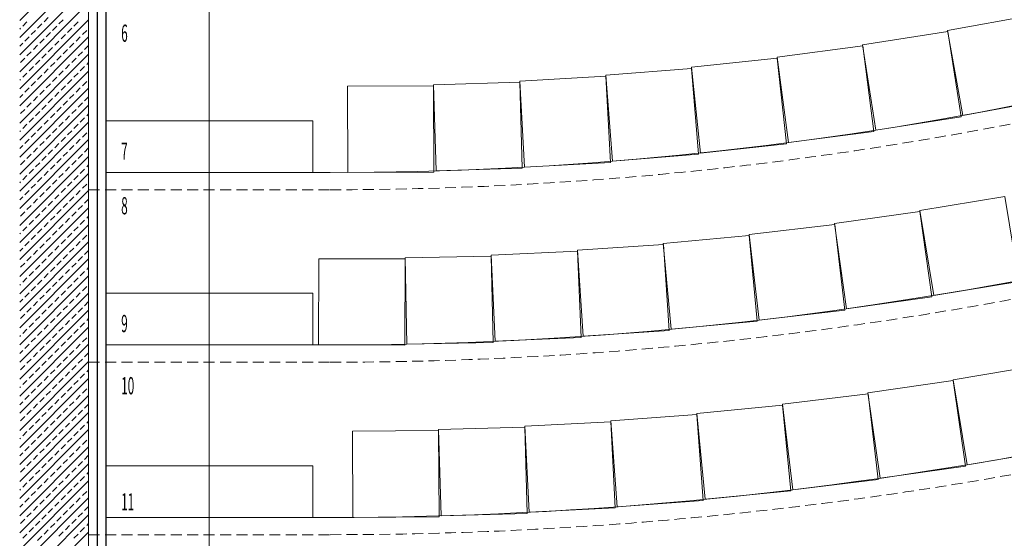
# Model space of a CAD drawing. Units: millimetres. Extents: x 3748 to 11915, y 1153 to 9147.
# Drawn here: x 5561 to 6132, y 2586 to 2887 of the extents above; entities that cross this region are included whole.
import ezdxf
from ezdxf.enums import TextEntityAlignment as Align

# ---------------------------------------------------------------- set-up
doc = ezdxf.new("R2010")
doc.units = ezdxf.units.MM
doc.linetypes.add('DASHED2', pattern=[9.525, 6.35, -3.175])
doc.linetypes.add('HIDDEN', pattern=[0.375, 0.25, -0.125])
for name, color, linetype in [('A- POZ', 12, 'Continuous'), ('A_Kapi-Door', 3, 'Continuous'), ('TRETUVAR', 60, 'Continuous'), ('Z_Kot-Level', 7, 'Continuous'), ('Z_Mahal No-Room ID', 51, 'Continuous')]:
    doc.layers.add(name, color=color, linetype=linetype)
for name, color, linetype, lineweight in [('M-ALAN_Pen_No__253', 253, 'Continuous', 18), ('M-KABA_Pen_No__1', 1, 'Continuous', 20), ('M-KAPLAMA_Pen_No__1', 1, 'Continuous', 20), ('M-MERDIVEN_Pen_No__1', 1, 'Continuous', 20), ('M-TAR_KOLON_Pen_No__6', 6, 'Continuous', 13), ('M-TEFRIS_Pen_No__6', 6, 'Continuous', 13), ('M-Y_MERDIVEN_Pen_No__1', 1, 'Continuous', 20)]:
    doc.layers.add(name, color=color, linetype=linetype, lineweight=lineweight)
doc.styles.add('15', font='swiss.ttf', dxfattribs={"width": 0.62, "height": 27})
doc.styles.add('GENERATED_STYLE_2', font='arial.ttf')
doc.styles.add('MHNOTXT', font='swiss.ttf', dxfattribs={"width": 0.7})
doc.styles.add('RS-075', font='ROMANS.shx', dxfattribs={"width": 0.75})

# ---------------------------------------------------------------- blocks, each defined once
blk = doc.blocks.new('A$C0baca81d')
at = {"layer": 'A- POZ', "color": 5, "linetype": 'HIDDEN', "ltscale": 250}
blk.add_arc((1993.1, 3695.46), 3110, 270, 0, dxfattribs=at)
at = {"layer": 'A_Kapi-Door'}
for p, q in [((1858.1, 2460.46), (1858.1, 915.46)), ((1863.1, 2455.46), (1863.1, 915.46))]:
    blk.add_line(p, q, dxfattribs=at)
for radius, start, end in [(2730, 269.79012, 0.20988), (2735, 269.89525, 0.10475)]:
    blk.add_arc((1993.1, 3695.46), radius, start, end, dxfattribs=at)
at = {"layer": 'M-ALAN_Pen_No__253'}
blk.add_line((1853.1, 915.46), (1853.1, 2465.46), dxfattribs=at)
blk.add_arc((1993.1, 3695.46), 2740, 270, 0, dxfattribs=at)
at = {"layer": 'M-KABA_Pen_No__1', "linetype": 'DASHED2'}
for p, q in [((1853.1, 1635.46), (1993.1, 1635.46)), ((1853.1, 1535.46), (1993.1, 1535.46)), ((1853.1, 1435.46), (1993.1, 1435.46))]:
    blk.add_line(p, q, dxfattribs=at)
for radius in [2060, 2160, 2260, 2360]:
    blk.add_arc((1993.1, 3695.46), radius, 270, 315, dxfattribs=at)
at = {"layer": 'M-KAPLAMA_Pen_No__1'}
for radius, start, end in [(2800, 269.89769, 0.10231), (2790, 269.89732, 0.10268)]:
    blk.add_arc((1993.1, 3695.46), radius, start, end, dxfattribs=at)
at = {"layer": 'M-MERDIVEN_Pen_No__1', "color": 7}
blk.add_line((1922.97, 1968.46), (1922.97, 1350.46), dxfattribs=at)
at = {"layer": 'M-MERDIVEN_Pen_No__1'}
for p, q in [((1863.1, 1645.46), (1863.1, 1675.46)), ((1863.1, 1675.46), (1983.1, 1675.46)), ((1983.1, 1675.46), (1983.1, 1645.46)), ((1983.1, 1645.46), (1863.1, 1645.46)), ((1863.1, 1545.46), (1863.1, 1575.46)), ((1863.1, 1575.46), (1983.1, 1575.46)), ((1983.1, 1575.46), (1983.1, 1545.46)), ((1983.1, 1545.46), (1863.1, 1545.46)), ((1863.1, 1445.46), (1863.1, 1475.46)), ((1863.1, 1475.46), (1983.1, 1475.46)), ((1983.1, 1475.46), (1983.1, 1445.46)), ((1983.1, 1445.46), (1863.1, 1445.46))]:
    blk.add_line(p, q, dxfattribs=at)
at = {"layer": 'M-TAR_KOLON_Pen_No__6'}
for p, q in [((1813.1, 1733.55), (1853.1, 1773.55)), ((1813.1, 1723.65), (1853.1, 1763.65)), ((1813.1, 1713.75), (1853.1, 1753.75)), ((1813.1, 1703.85), (1853.1, 1743.85)), ((1813.1, 1693.95), (1853.1, 1733.95)), ((1814.84, 1730.34), (1817.32, 1732.81)), ((1823.5, 1729.1), (1825.98, 1731.58)), ((1827.22, 1732.81), (1829.69, 1735.29)), ((1832.16, 1727.86), (1834.64, 1730.34)), ((1835.88, 1731.58), (1838.35, 1734.05)), ((1844.54, 1730.34), (1847.01, 1732.81)), ((1813.1, 1728.6), (1813.6, 1729.1)), ((1819.79, 1725.39), (1822.27, 1727.86)), ((1828.45, 1724.15), (1830.93, 1726.63)), ((1837.11, 1722.91), (1839.59, 1725.39)), ((1840.83, 1726.63), (1843.3, 1729.1)), ((1849.49, 1725.39), (1851.96, 1727.86)), ((1813.1, 1684.05), (1853.1, 1724.05)), ((1813.1, 1718.7), (1814.84, 1720.44)), ((1816.08, 1721.68), (1818.55, 1724.15)), ((1821.03, 1716.73), (1823.5, 1719.2)), ((1824.74, 1720.44), (1827.22, 1722.91)), ((1833.4, 1719.2), (1835.88, 1721.68)), ((1842.06, 1717.96), (1844.54, 1720.44)), ((1845.78, 1721.68), (1848.25, 1724.15)), ((1850.73, 1716.73), (1853.1, 1719.1)), ((1813.1, 1674.15), (1853.1, 1714.15)), ((1817.32, 1713.01), (1819.79, 1715.49)), ((1825.98, 1711.78), (1828.45, 1714.25)), ((1829.69, 1715.49), (1832.16, 1717.96)), ((1834.64, 1710.54), (1837.11, 1713.01)), ((1838.35, 1714.25), (1840.83, 1716.73)), ((1847.01, 1713.01), (1849.49, 1715.49)), ((1813.6, 1709.3), (1816.08, 1711.78)), ((1822.27, 1708.06), (1824.74, 1710.54)), ((1830.93, 1706.83), (1833.4, 1709.3)), ((1839.59, 1705.59), (1842.06, 1708.06)), ((1843.3, 1709.3), (1845.78, 1711.78)), ((1851.96, 1708.06), (1853.1, 1709.2)), ((1813.1, 1664.25), (1853.1, 1704.25)), ((1814.84, 1700.64), (1817.32, 1703.11)), ((1818.55, 1704.35), (1821.03, 1706.83)), ((1823.5, 1699.4), (1825.98, 1701.88)), ((1827.22, 1703.11), (1829.69, 1705.59)), ((1835.88, 1701.88), (1838.35, 1704.35)), ((1844.54, 1700.64), (1847.01, 1703.11)), ((1848.25, 1704.35), (1850.73, 1706.83)), ((1813.1, 1698.9), (1813.6, 1699.4)), ((1819.79, 1695.69), (1822.27, 1698.17)), ((1828.45, 1694.45), (1830.93, 1696.93)), ((1832.16, 1698.17), (1834.64, 1700.64)), ((1840.83, 1696.93), (1843.3, 1699.4)), ((1849.49, 1695.69), (1851.96, 1698.17)), ((1813.1, 1654.35), (1853.1, 1694.35)), ((1813.1, 1689), (1814.84, 1690.74)), ((1816.08, 1691.98), (1818.55, 1694.45)), ((1824.74, 1690.74), (1827.22, 1693.22)), ((1833.4, 1689.5), (1835.88, 1691.98)), ((1837.11, 1693.22), (1839.59, 1695.69)), ((1842.06, 1688.27), (1844.54, 1690.74)), ((1845.78, 1691.98), (1848.25, 1694.45)), ((1813.1, 1644.45), (1853.1, 1684.45)), ((1817.32, 1683.32), (1819.79, 1685.79)), ((1821.03, 1687.03), (1823.5, 1689.5)), ((1825.98, 1682.08), (1828.45, 1684.55)), ((1829.69, 1685.79), (1832.16, 1688.27)), ((1838.35, 1684.55), (1840.83, 1687.03)), ((1847.01, 1683.32), (1849.49, 1685.79)), ((1850.73, 1687.03), (1853.1, 1689.4)), ((1813.6, 1679.6), (1816.08, 1682.08)), ((1822.27, 1678.37), (1824.74, 1680.84)), ((1830.93, 1677.13), (1833.4, 1679.6)), ((1834.64, 1680.84), (1837.11, 1683.32)), ((1843.3, 1679.6), (1845.78, 1682.08)), ((1851.96, 1678.37), (1853.1, 1679.5)), ((1813.1, 1634.55), (1853.1, 1674.55)), ((1814.84, 1670.94), (1817.32, 1673.42)), ((1818.55, 1674.65), (1821.03, 1677.13)), ((1827.22, 1673.42), (1829.69, 1675.89)), ((1835.88, 1672.18), (1838.35, 1674.65)), ((1839.59, 1675.89), (1842.06, 1678.37)), ((1844.54, 1670.94), (1847.01, 1673.42)), ((1848.25, 1674.65), (1850.73, 1677.13)), ((1813.1, 1669.2), (1813.6, 1669.7)), ((1819.79, 1665.99), (1822.27, 1668.47)), ((1823.5, 1669.7), (1825.98, 1672.18)), ((1828.45, 1664.75), (1830.93, 1667.23)), ((1832.16, 1668.47), (1834.64, 1670.94)), ((1840.83, 1667.23), (1843.3, 1669.7)), ((1849.49, 1665.99), (1851.96, 1668.47)), ((1813.1, 1624.65), (1853.1, 1664.65)), ((1816.08, 1662.28), (1818.55, 1664.75)), ((1824.74, 1661.04), (1827.22, 1663.52)), ((1833.4, 1659.8), (1835.88, 1662.28)), ((1837.11, 1663.52), (1839.59, 1665.99)), ((1845.78, 1662.28), (1848.25, 1664.75)), ((1813.1, 1659.3), (1814.84, 1661.04)), ((1817.32, 1653.62), (1819.79, 1656.09)), ((1821.03, 1657.33), (1823.5, 1659.8)), ((1829.69, 1656.09), (1832.16, 1658.57)), ((1838.35, 1654.85), (1840.83, 1657.33)), ((1842.06, 1658.57), (1844.54, 1661.04)), ((1847.01, 1653.62), (1849.49, 1656.09)), ((1850.73, 1657.33), (1853.1, 1659.71)), ((1813.1, 1614.76), (1853.1, 1654.76)), ((1813.6, 1649.91), (1816.08, 1652.38)), ((1822.27, 1648.67), (1824.74, 1651.14)), ((1825.98, 1652.38), (1828.45, 1654.85)), ((1834.64, 1651.14), (1837.11, 1653.62)), ((1843.3, 1649.91), (1845.78, 1652.38)), ((1813.1, 1604.86), (1853.1, 1644.86)), ((1818.55, 1644.96), (1821.03, 1647.43)), ((1827.22, 1643.72), (1829.69, 1646.19)), ((1830.93, 1647.43), (1833.4, 1649.91)), ((1835.88, 1642.48), (1838.35, 1644.96)), ((1839.59, 1646.19), (1842.06, 1648.67)), ((1848.25, 1644.96), (1850.73, 1647.43)), ((1851.96, 1648.67), (1853.1, 1649.81)), ((1813.1, 1639.5), (1813.6, 1640.01)), ((1814.84, 1641.24), (1817.32, 1643.72)), ((1819.79, 1636.29), (1822.27, 1638.77)), ((1823.5, 1640.01), (1825.98, 1642.48)), ((1832.16, 1638.77), (1834.64, 1641.24)), ((1840.83, 1637.53), (1843.3, 1640.01)), ((1844.54, 1641.24), (1847.01, 1643.72)), ((1849.49, 1636.29), (1851.96, 1638.77)), ((1813.1, 1594.96), (1853.1, 1634.96)), ((1816.08, 1632.58), (1818.55, 1635.06)), ((1824.74, 1631.34), (1827.22, 1633.82)), ((1828.45, 1635.06), (1830.93, 1637.53)), ((1837.11, 1633.82), (1839.59, 1636.29)), ((1845.78, 1632.58), (1848.25, 1635.06)), ((1813.1, 1629.6), (1814.84, 1631.34)), ((1821.03, 1627.63), (1823.5, 1630.11)), ((1829.69, 1626.39), (1832.16, 1628.87)), ((1833.4, 1630.11), (1835.88, 1632.58)), ((1838.35, 1625.16), (1840.83, 1627.63)), ((1842.06, 1628.87), (1844.54, 1631.34)), ((1850.73, 1627.63), (1853.1, 1630.01)), ((1813.1, 1585.06), (1853.1, 1625.06)), ((1813.6, 1620.21), (1816.08, 1622.68)), ((1817.32, 1623.92), (1819.79, 1626.39)), ((1825.98, 1622.68), (1828.45, 1625.16)), ((1834.64, 1621.44), (1837.11, 1623.92)), ((1843.3, 1620.21), (1845.78, 1622.68)), ((1847.01, 1623.92), (1849.49, 1626.39)), ((1818.55, 1615.26), (1821.03, 1617.73)), ((1822.27, 1618.97), (1824.74, 1621.44)), ((1827.22, 1614.02), (1829.69, 1616.49)), ((1830.93, 1617.73), (1833.4, 1620.21)), ((1839.59, 1616.49), (1842.06, 1618.97)), ((1848.25, 1615.26), (1850.73, 1617.73)), ((1851.96, 1618.97), (1853.1, 1620.11)), ((1813.1, 1575.16), (1853.1, 1615.16)), ((1813.1, 1609.81), (1813.6, 1610.31)), ((1814.84, 1611.54), (1817.32, 1614.02)), ((1823.5, 1610.31), (1825.98, 1612.78)), ((1832.16, 1609.07), (1834.64, 1611.54)), ((1835.88, 1612.78), (1838.35, 1615.26)), ((1840.83, 1607.83), (1843.3, 1610.31)), ((1844.54, 1611.54), (1847.01, 1614.02)), ((1813.1, 1565.26), (1853.1, 1605.26)), ((1816.08, 1602.88), (1818.55, 1605.36)), ((1819.79, 1606.59), (1822.27, 1609.07)), ((1828.45, 1605.36), (1830.93, 1607.83)), ((1837.11, 1604.12), (1839.59, 1606.59)), ((1845.78, 1602.88), (1848.25, 1605.36)), ((1849.49, 1606.59), (1851.96, 1609.07)), ((1813.1, 1599.91), (1814.84, 1601.65)), ((1821.03, 1597.93), (1823.5, 1600.41)), ((1824.74, 1601.65), (1827.22, 1604.12)), ((1829.69, 1596.7), (1832.16, 1599.17)), ((1833.4, 1600.41), (1835.88, 1602.88)), ((1842.06, 1599.17), (1844.54, 1601.65)), ((1850.73, 1597.93), (1853.1, 1600.31)), ((1813.1, 1555.36), (1853.1, 1595.36)), ((1813.6, 1590.51), (1816.08, 1592.98)), ((1817.32, 1594.22), (1819.79, 1596.7)), ((1825.98, 1592.98), (1828.45, 1595.46)), ((1834.64, 1591.75), (1837.11, 1594.22)), ((1838.35, 1595.46), (1840.83, 1597.93)), ((1843.3, 1590.51), (1845.78, 1592.98)), ((1847.01, 1594.22), (1849.49, 1596.7)), ((1818.55, 1585.56), (1821.03, 1588.03)), ((1822.27, 1589.27), (1824.74, 1591.75)), ((1830.93, 1588.03), (1833.4, 1590.51)), ((1839.59, 1586.8), (1842.06, 1589.27)), ((1848.25, 1585.56), (1850.73, 1588.03)), ((1851.96, 1589.27), (1853.1, 1590.41)), ((1813.1, 1545.46), (1853.1, 1585.46)), ((1814.84, 1581.85), (1817.32, 1584.32)), ((1823.5, 1580.61), (1825.98, 1583.08)), ((1827.22, 1584.32), (1829.69, 1586.8)), ((1832.16, 1579.37), (1834.64, 1581.85)), ((1835.88, 1583.08), (1838.35, 1585.56)), ((1844.54, 1581.85), (1847.01, 1584.32)), ((1813.1, 1580.11), (1813.6, 1580.61)), ((1819.79, 1576.9), (1822.27, 1579.37)), ((1828.45, 1575.66), (1830.93, 1578.13)), ((1837.11, 1574.42), (1839.59, 1576.9)), ((1840.83, 1578.13), (1843.3, 1580.61)), ((1849.49, 1576.9), (1851.96, 1579.37)), ((1813.1, 1535.56), (1853.1, 1575.56)), ((1813.1, 1570.21), (1814.84, 1571.95)), ((1816.08, 1573.18), (1818.55, 1575.66)), ((1821.03, 1568.23), (1823.5, 1570.71)), ((1824.74, 1571.95), (1827.22, 1574.42)), ((1833.4, 1570.71), (1835.88, 1573.18)), ((1842.06, 1569.47), (1844.54, 1571.95)), ((1845.78, 1573.18), (1848.25, 1575.66)), ((1850.73, 1568.23), (1853.1, 1570.61)), ((1813.1, 1525.66), (1853.1, 1565.66)), ((1817.32, 1564.52), (1819.79, 1567)), ((1825.98, 1563.28), (1828.45, 1565.76)), ((1829.69, 1567), (1832.16, 1569.47)), ((1834.64, 1562.05), (1837.11, 1564.52)), ((1838.35, 1565.76), (1840.83, 1568.23)), ((1847.01, 1564.52), (1849.49, 1567)), ((1813.6, 1560.81), (1816.08, 1563.28)), ((1822.27, 1559.57), (1824.74, 1562.05)), ((1830.93, 1558.33), (1833.4, 1560.81)), ((1839.59, 1557.1), (1842.06, 1559.57)), ((1843.3, 1560.81), (1845.78, 1563.28)), ((1851.96, 1559.57), (1853.1, 1560.71)), ((1813.1, 1515.76), (1853.1, 1555.76)), ((1814.84, 1552.15), (1817.32, 1554.62)), ((1818.55, 1555.86), (1821.03, 1558.33)), ((1823.5, 1550.91), (1825.98, 1553.39)), ((1827.22, 1554.62), (1829.69, 1557.1)), ((1835.88, 1553.39), (1838.35, 1555.86)), ((1844.54, 1552.15), (1847.01, 1554.62)), ((1848.25, 1555.86), (1850.73, 1558.33)), ((1813.1, 1550.41), (1813.6, 1550.91)), ((1819.79, 1547.2), (1822.27, 1549.67)), ((1828.45, 1545.96), (1830.93, 1548.44)), ((1832.16, 1549.67), (1834.64, 1552.15)), ((1840.83, 1548.44), (1843.3, 1550.91)), ((1849.49, 1547.2), (1851.96, 1549.67)), ((1813.1, 1505.86), (1853.1, 1545.86)), ((1813.1, 1540.51), (1814.84, 1542.25)), ((1816.08, 1543.49), (1818.55, 1545.96)), ((1824.74, 1542.25), (1827.22, 1544.72)), ((1833.4, 1541.01), (1835.88, 1543.49)), ((1837.11, 1544.72), (1839.59, 1547.2)), ((1842.06, 1539.77), (1844.54, 1542.25)), ((1845.78, 1543.49), (1848.25, 1545.96)), ((1813.1, 1495.96), (1853.1, 1535.96)), ((1817.32, 1534.82), (1819.79, 1537.3)), ((1821.03, 1538.54), (1823.5, 1541.01)), ((1825.98, 1533.59), (1828.45, 1536.06)), ((1829.69, 1537.3), (1832.16, 1539.77)), ((1838.35, 1536.06), (1840.83, 1538.54)), ((1847.01, 1534.82), (1849.49, 1537.3)), ((1850.73, 1538.54), (1853.1, 1540.91)), ((1813.6, 1531.11), (1816.08, 1533.59)), ((1822.27, 1529.87), (1824.74, 1532.35)), ((1830.93, 1528.64), (1833.4, 1531.11)), ((1834.64, 1532.35), (1837.11, 1534.82)), ((1843.3, 1531.11), (1845.78, 1533.59)), ((1851.96, 1529.87), (1853.1, 1531.01)), ((1813.1, 1486.06), (1853.1, 1526.06)), ((1814.84, 1522.45), (1817.32, 1524.92)), ((1818.55, 1526.16), (1821.03, 1528.64)), ((1827.22, 1524.92), (1829.69, 1527.4)), ((1835.88, 1523.69), (1838.35, 1526.16)), ((1839.59, 1527.4), (1842.06, 1529.87)), ((1844.54, 1522.45), (1847.01, 1524.92)), ((1848.25, 1526.16), (1850.73, 1528.64)), ((1813.1, 1520.71), (1813.6, 1521.21)), ((1819.79, 1517.5), (1822.27, 1519.97)), ((1823.5, 1521.21), (1825.98, 1523.69)), ((1832.16, 1519.97), (1834.64, 1522.45)), ((1840.83, 1518.74), (1843.3, 1521.21)), ((1849.49, 1517.5), (1851.96, 1519.97)), ((1813.1, 1476.16), (1853.1, 1516.16)), ((1816.08, 1513.79), (1818.55, 1516.26)), ((1824.74, 1512.55), (1827.22, 1515.02)), ((1828.45, 1516.26), (1830.93, 1518.74)), ((1833.4, 1511.31), (1835.88, 1513.79)), ((1837.11, 1515.02), (1839.59, 1517.5)), ((1845.78, 1513.79), (1848.25, 1516.26)), ((1813.1, 1510.81), (1814.84, 1512.55)), ((1817.32, 1505.13), (1819.79, 1507.6)), ((1821.03, 1508.84), (1823.5, 1511.31)), ((1829.69, 1507.6), (1832.16, 1510.07)), ((1838.35, 1506.36), (1840.83, 1508.84)), ((1842.06, 1510.07), (1844.54, 1512.55)), ((1847.01, 1505.13), (1849.49, 1507.6)), ((1850.73, 1508.84), (1853.1, 1511.21)), ((1813.1, 1466.26), (1853.1, 1506.26)), ((1813.6, 1501.41), (1816.08, 1503.89)), ((1822.27, 1500.18), (1824.74, 1502.65)), ((1825.98, 1503.89), (1828.45, 1506.36)), ((1834.64, 1502.65), (1837.11, 1505.13)), ((1843.3, 1501.41), (1845.78, 1503.89)), ((1813.1, 1456.36), (1853.1, 1496.36)), ((1818.55, 1496.46), (1821.03, 1498.94)), ((1827.22, 1495.23), (1829.69, 1497.7)), ((1830.93, 1498.94), (1833.4, 1501.41)), ((1835.88, 1493.99), (1838.35, 1496.46)), ((1839.59, 1497.7), (1842.06, 1500.18)), ((1848.25, 1496.46), (1850.73, 1498.94)), ((1851.96, 1500.18), (1853.1, 1501.31)), ((1813.1, 1491.01), (1813.6, 1491.51)), ((1814.84, 1492.75), (1817.32, 1495.23)), ((1819.79, 1487.8), (1822.27, 1490.28)), ((1823.5, 1491.51), (1825.98, 1493.99)), ((1832.16, 1490.28), (1834.64, 1492.75)), ((1840.83, 1489.04), (1843.3, 1491.51)), ((1844.54, 1492.75), (1847.01, 1495.23)), ((1849.49, 1487.8), (1851.96, 1490.28)), ((1813.1, 1446.46), (1853.1, 1486.46)), ((1816.08, 1484.09), (1818.55, 1486.56)), ((1824.74, 1482.85), (1827.22, 1485.33)), ((1828.45, 1486.56), (1830.93, 1489.04)), ((1837.11, 1485.33), (1839.59, 1487.8)), ((1845.78, 1484.09), (1848.25, 1486.56)), ((1813.1, 1481.11), (1814.84, 1482.85)), ((1821.03, 1479.14), (1823.5, 1481.61)), ((1829.69, 1477.9), (1832.16, 1480.38)), ((1833.4, 1481.61), (1835.88, 1484.09)), ((1838.35, 1476.66), (1840.83, 1479.14)), ((1842.06, 1480.38), (1844.54, 1482.85)), ((1850.73, 1479.14), (1853.1, 1481.51)), ((1813.1, 1436.56), (1853.1, 1476.56)), ((1813.6, 1471.71), (1816.08, 1474.19)), ((1817.32, 1475.43), (1819.79, 1477.9)), ((1825.98, 1474.19), (1828.45, 1476.66)), ((1834.64, 1472.95), (1837.11, 1475.43)), ((1843.3, 1471.71), (1845.78, 1474.19)), ((1847.01, 1475.43), (1849.49, 1477.9)), ((1818.55, 1466.76), (1821.03, 1469.24)), ((1822.27, 1470.48), (1824.74, 1472.95)), ((1827.22, 1465.53), (1829.69, 1468)), ((1830.93, 1469.24), (1833.4, 1471.71)), ((1839.59, 1468), (1842.06, 1470.48)), ((1848.25, 1466.76), (1850.73, 1469.24)), ((1851.96, 1470.48), (1853.1, 1471.61)), ((1813.1, 1426.66), (1853.1, 1466.66)), ((1813.1, 1461.31), (1813.6, 1461.81)), ((1814.84, 1463.05), (1817.32, 1465.53)), ((1823.5, 1461.81), (1825.98, 1464.29)), ((1832.16, 1460.58), (1834.64, 1463.05)), ((1835.88, 1464.29), (1838.35, 1466.76)), ((1840.83, 1459.34), (1843.3, 1461.81)), ((1844.54, 1463.05), (1847.01, 1465.53)), ((1813.1, 1416.77), (1853.1, 1456.77)), ((1816.08, 1454.39), (1818.55, 1456.86)), ((1819.79, 1458.1), (1822.27, 1460.58)), ((1828.45, 1456.86), (1830.93, 1459.34)), ((1837.11, 1455.63), (1839.59, 1458.1)), ((1845.78, 1454.39), (1848.25, 1456.86)), ((1849.49, 1458.1), (1851.96, 1460.58)), ((1813.1, 1451.41), (1814.84, 1453.15)), ((1821.03, 1449.44), (1823.5, 1451.92)), ((1824.74, 1453.15), (1827.22, 1455.63)), ((1829.69, 1448.2), (1832.16, 1450.68)), ((1833.4, 1451.92), (1835.88, 1454.39)), ((1842.06, 1450.68), (1844.54, 1453.15)), ((1850.73, 1449.44), (1853.1, 1451.82)), ((1813.1, 1406.87), (1853.1, 1446.87)), ((1817.32, 1445.73), (1819.79, 1448.2)), ((1825.98, 1444.49), (1828.45, 1446.97)), ((1834.64, 1443.25), (1837.11, 1445.73)), ((1838.35, 1446.97), (1840.83, 1449.44)), ((1847.01, 1445.73), (1849.49, 1448.2)), ((1813.6, 1442.02), (1816.08, 1444.49)), ((1818.55, 1437.07), (1821.03, 1439.54)), ((1822.27, 1440.78), (1824.74, 1443.25)), ((1830.93, 1439.54), (1833.4, 1442.02)), ((1839.59, 1438.3), (1842.06, 1440.78)), ((1843.3, 1442.02), (1845.78, 1444.49)), ((1848.25, 1437.07), (1850.73, 1439.54)), ((1851.96, 1440.78), (1853.1, 1441.92)), ((1813.1, 1396.97), (1853.1, 1436.97)), ((1814.84, 1433.35), (1817.32, 1435.83)), ((1823.5, 1432.12), (1825.98, 1434.59)), ((1827.22, 1435.83), (1829.69, 1438.3)), ((1835.88, 1434.59), (1838.35, 1437.07)), ((1844.54, 1433.35), (1847.01, 1435.83))]:
    blk.add_line(p, q, dxfattribs=at)
at = {"layer": 'M-TEFRIS_Pen_No__6', "linetype": 'Continuous'}
for p, q in [((1863.1, 1645.46), (1993.1, 1645.46)), ((1863.1, 1545.46), (1993.1, 1545.46)), ((1863.1, 1445.46), (1993.1, 1445.46))]:
    blk.add_line(p, q, dxfattribs=at)
for points in [[(2360.11, 1678.58), (2409.3, 1687.53), (2400.35, 1736.72), (2351.16, 1727.77)], [(2309.58, 1670.03), (2358.98, 1677.75), (2351.26, 1727.15), (2301.86, 1719.43)], [(2258.85, 1662.76), (2308.43, 1669.24), (2301.95, 1718.81), (2252.37, 1712.33)], [(2207.96, 1656.75), (2257.68, 1661.99), (2252.44, 1711.71), (2202.72, 1706.47)], [(2156.93, 1652.01), (2206.77, 1656.01), (2202.77, 1705.85), (2152.93, 1701.85)], [(2054.59, 1646.38), (2104.57, 1647.88), (2103.07, 1697.86), (2053.09, 1696.36)], [(2105.8, 1648.56), (2155.72, 1651.31), (2152.97, 1701.23), (2103.05, 1698.48)], [(2003.35, 1645.48), (2053.35, 1645.73), (2053.1, 1695.73), (2003.1, 1695.48)], [(2343.22, 1574.16), (2392.55, 1582.3), (2384.41, 1631.63), (2335.08, 1623.49)], [(2292.62, 1566.42), (2342.13, 1573.39), (2335.16, 1622.9), (2285.65, 1615.93)], [(2241.84, 1559.89), (2291.51, 1565.68), (2285.72, 1615.34), (2236.06, 1609.56)], [(2190.93, 1554.58), (2240.72, 1559.18), (2236.12, 1608.97), (2186.33, 1604.37)], [(2088.8, 1547.59), (2138.75, 1549.81), (2136.52, 1599.76), (2086.57, 1597.54)], [(2139.91, 1550.47), (2189.79, 1553.89), (2186.38, 1603.77), (2136.49, 1600.36)], [(1986.45, 1545.47), (2036.45, 1545.31), (2036.6, 1595.31), (1986.6, 1595.47)], [(2037.64, 1545.92), (2087.63, 1546.95), (2086.59, 1596.94), (2036.6, 1595.91)], [(2362.6, 1476), (2411.92, 1484.21), (2403.71, 1533.54), (2354.39, 1525.32)], [(2312.07, 1468.18), (2361.56, 1475.27), (2354.47, 1524.76), (2304.98, 1517.68)], [(2261.37, 1461.51), (2311.01, 1467.47), (2305.05, 1517.11), (2255.41, 1511.15)], [(2210.53, 1455.99), (2260.3, 1460.82), (2255.47, 1510.58), (2205.7, 1505.75)], [(2159.58, 1451.62), (2209.45, 1455.32), (2205.75, 1505.19), (2155.88, 1501.49)], [(2057.45, 1446.38), (2107.43, 1447.81), (2106, 1497.79), (2056.02, 1496.36)], [(2108.55, 1448.42), (2158.48, 1450.99), (2155.92, 1500.92), (2105.98, 1498.35)], [(2006.33, 1445.5), (2056.32, 1445.79), (2056.03, 1495.79), (2006.03, 1495.49)]]:
    blk.add_lwpolyline(points, close=True, dxfattribs=at)
for radius in [2050, 2150, 2250, 2350]:
    blk.add_arc((1993.1, 3695.46), radius, 270, 315, dxfattribs=at)
at = {"layer": 'TRETUVAR', "color": 6}
for centre, radius, start, end in [((1990.78, 3697.68), 2902.22, 270.04593, 348.27608), ((1990.77, 3697.68), 2917.22, 270.04578, 348.0362)]:
    blk.add_arc(centre, radius, start, end, dxfattribs=at)
at = {"color": 0, "style": 'MHNOTXT', "width": 0.7}
for p in [(3933.1, 6647.62), (3933.1, 6056.43), (2948.99, 5591.41), (6815.91, 5318.28), (7292.95, 5318.28), (3871.66, 5141.96), (1488.63, 4851.36), (7280.35, 4701.29), (6432.25, 4623.95), (5495.07, 4518.07), (1111.01, 4498), (1299.87, 4468.57), (1613.94, 4468.57), (6818.27, 3929.21), (7318.61, 3929.21), (2459.79, 3398.26), (2915.61, 2965.29), (3233.28, 2731.14)]:
    blk.add_attdef('MAHNO', text='', height=12.5, rotation=360, dxfattribs=at).set_placement(p, align=Align.MIDDLE_CENTER)
for tag, height, p in [('MAHAL', 12.5, (3933.1, 6623.18)), ('MAHAL2', 10, (3933.1, 6607.43)), ('MAHAL', 12.5, (3933.1, 6031.99)), ('MAHAL2', 10, (3933.1, 6016.23)), ('MAHAL', 12.5, (2948.99, 5566.97)), ('MAHAL2', 10, (2948.99, 5551.21)), ('MAHAL', 12.5, (6815.91, 5293.84)), ('MAHAL', 12.5, (7292.95, 5293.84)), ('MAHAL2', 10, (6815.91, 5278.08)), ('MAHAL2', 10, (7292.95, 5278.08)), ('MAHAL', 12.5, (3871.66, 5117.52)), ('MAHAL2', 10, (3871.66, 5101.76)), ('MAHAL', 12.5, (1488.63, 4826.92)), ('MAHAL2', 10, (1488.63, 4811.16)), ('MAHAL', 12.5, (7280.35, 4676.85)), ('MAHAL2', 10, (7280.35, 4661.1)), ('MAHAL', 12.5, (6432.25, 4599.51)), ('MAHAL2', 10, (6432.25, 4583.75)), ('MAHAL', 12.5, (5495.07, 4493.63)), ('MAHAL2', 10, (5495.07, 4477.88)), ('MAHAL', 12.5, (1111.01, 4473.56)), ('MAHAL2', 10, (1111.01, 4457.8)), ('MAHAL', 12.5, (1299.87, 4444.13)), ('MAHAL', 12.5, (1613.94, 4444.13)), ('MAHAL2', 10, (1299.87, 4428.37)), ('MAHAL2', 10, (1613.94, 4428.37)), ('MAHAL', 12.5, (6818.27, 3904.77)), ('MAHAL', 12.5, (7318.61, 3904.77)), ('MAHAL2', 10, (6818.27, 3889.01)), ('MAHAL2', 10, (7318.61, 3889.01)), ('MAHAL', 12.5, (2459.79, 3373.82)), ('MAHAL2', 10, (2459.79, 3358.07)), ('MAHAL', 12.5, (2915.61, 2940.85)), ('MAHAL2', 10, (2915.61, 2925.09)), ('MAHAL', 12.5, (3233.28, 2706.7)), ('MAHAL2', 10, (3233.28, 2690.94))]:
    blk.add_attdef(tag, text='', height=height, rotation=360, dxfattribs=at).set_placement(p, align=Align.CENTER)
at = {"color": 0, "style": 'MHNOTXT', "text_generation_flag": 4, "width": 0.7}
for p in [(2589.82, 6088.8), (5282.05, 6085.16), (2570.31, 5894.46), (5326.78, 5895.39), (3932.74, 5635.17), (3639.3, 5591.41), (4224.7, 5591.41), (4928.74, 5591.41), (5386.14, 5591.41), (2502.84, 5506.74)]:
    blk.add_attdef('MAHNO', text='', height=12.5, rotation=180, dxfattribs=at).set_placement(p, align=Align.MIDDLE_CENTER)
for tag, height, p in [('MAHAL', 12.5, (2589.82, 6064.36)), ('MAHAL', 12.5, (5282.05, 6060.72)), ('MAHAL2', 10, (2589.82, 6048.61)), ('MAHAL2', 10, (5282.05, 6044.97)), ('MAHAL', 12.5, (2570.31, 5870.02)), ('MAHAL', 12.5, (5326.78, 5870.95)), ('MAHAL2', 10, (2570.31, 5854.26)), ('MAHAL2', 10, (5326.78, 5855.19)), ('MAHAL', 12.5, (3932.74, 5610.73)), ('MAHAL2', 10, (3932.74, 5594.97)), ('MAHAL', 12.5, (3639.3, 5566.97)), ('MAHAL', 12.5, (4224.7, 5566.97)), ('MAHAL', 12.5, (4928.74, 5566.97)), ('MAHAL', 12.5, (5386.14, 5566.97)), ('MAHAL2', 10, (3639.3, 5551.21)), ('MAHAL2', 10, (4224.7, 5551.21)), ('MAHAL2', 10, (4928.74, 5551.21)), ('MAHAL2', 10, (5386.14, 5551.21)), ('MAHAL', 12.5, (2502.84, 5482.3)), ('MAHAL2', 10, (2502.84, 5466.54))]:
    blk.add_attdef(tag, text='', height=height, rotation=180, dxfattribs=at).set_placement(p, align=Align.CENTER)
at = {"layer": 'M-Y_MERDIVEN_Pen_No__1', "style": 'GENERATED_STYLE_2', "width": 0.5}
for s, p in [('6', (1871.96, 1721.22)), ('7', (1871.96, 1652.84)), ('8', (1871.96, 1621.19)), ('9', (1871.96, 1552.87)), ('10', (1871.96, 1516.85)), ('11', (1871.96, 1449.49))]:
    blk.add_text(s, height=10, dxfattribs=at).set_placement(p)
at = {"layer": 'Z_Kot-Level', "style": '15', "width": 0.62}
for tag, p in [('TKOT', (3861.28, 5074.87)), ('KKOT', (3861.29, 5059.75)), ('TKOT', (5483.02, 4449.38)), ('KKOT', (5483.03, 4434.26)), ('TKOT', (1101.48, 4431.05)), ('KKOT', (1101.49, 4415.94)), ('TKOT', (3042.84, 4238.52)), ('KKOT', (3042.85, 4223.4)), ('TKOT', (4603.26, 4052.23)), ('KKOT', (4603.27, 4037.11)), ('TKOT', (2054.98, 3611.67)), ('KKOT', (2054.99, 3596.55)), ('TKOT', (2449.08, 3328.84)), ('KKOT', (2449.09, 3313.72)), ('TKOT', (3224.26, 2657.82)), ('KKOT', (3224.27, 2642.71)), ('TKOT', (3643.47, 1924.92)), ('KKOT', (3643.49, 1909.8))]:
    blk.add_attdef(tag, p, '', height=9.9, dxfattribs=at)
at = {"layer": 'Z_Mahal No-Room ID', "style": 'RS-075', "width": 0.7}
for tag, p in [('SÜPÜRGELIK', (3933.99, 6587.98)), ('FLOOR', (3900.65, 6587.98)), ('CEILING', (3967.32, 6587.98)), ('D-7', (3931.32, 6566.93)), ('D-9', (3931.32, 6544.43)), ('SÜPÜRGELIK', (2584.22, 6010.97)), ('FLOOR', (5245.23, 6012.49)), ('SÜPÜRGELIK', (5278.56, 6012.49)), ('CEILING', (5311.89, 6012.49)), ('FLOOR', (2550.89, 6010.97)), ('CEILING', (2617.55, 6010.97)), ('FLOOR', (3895.95, 5995.48)), ('SÜPÜRGELIK', (3929.28, 5995.48)), ('CEILING', (3962.61, 5995.48)), ('D-1C', (3926.61, 5974.43)), ('T-5', (3962.95, 5974.43)), ('FLOOR', (2536.03, 5817.87)), ('SÜPÜRGELIK', (2569.37, 5817.87)), ('CEILING', (2602.7, 5817.87)), ('FLOOR', (5290.11, 5812.28)), ('SÜPÜRGELIK', (5323.44, 5812.28)), ('CEILING', (5356.77, 5812.28)), ('FLOOR', (3898.64, 5574.17)), ('SÜPÜRGELIK', (3931.98, 5574.17)), ('CEILING', (3965.31, 5574.17)), ('D-5', (3929.31, 5553.12)), ('T-5', (3965.65, 5553.12)), ('SÜPÜRGELIK', (2950.5, 5530.23)), ('FLOOR', (2917.17, 5530.23)), ('CEILING', (2983.83, 5530.23)), ('FLOOR', (3606.12, 5529.1)), ('SÜPÜRGELIK', (3639.45, 5529.1)), ('CEILING', (3672.79, 5529.1)), ('FLOOR', (4190, 5528.86)), ('SÜPÜRGELIK', (4223.33, 5528.86)), ('CEILING', (4256.66, 5528.86)), ('FLOOR', (4895.75, 5528.03)), ('SÜPÜRGELIK', (4929.09, 5528.03)), ('CEILING', (4962.42, 5528.03)), ('FLOOR', (5350.27, 5528.34)), ('SÜPÜRGELIK', (5383.6, 5528.34)), ('CEILING', (5416.93, 5528.34)), ('D-5', (3636.78, 5508.05)), ('T-5', (3673.12, 5508.05)), ('D-5', (4220.66, 5507.81)), ('T-5', (4257, 5507.81)), ('D-11', (3636.78, 5485.55)), ('D-11', (4220.66, 5485.31)), ('SÜPÜRGELIK', (2498.76, 5444.76)), ('FLOOR', (2465.43, 5444.76)), ('CEILING', (2532.09, 5444.76)), ('SÜPÜRGELIK', (6814.99, 5257.04)), ('SÜPÜRGELIK', (7292.87, 5257.04)), ('FLOOR', (6781.66, 5257.04)), ('CEILING', (6848.32, 5257.04)), ('FLOOR', (7259.53, 5257.04)), ('CEILING', (7326.2, 5257.04)), ('D-8', (6812.32, 5235.99)), ('FLOOR', (3839.88, 5042.68)), ('SÜPÜRGELIK', (3873.21, 5042.68)), ('CEILING', (3906.55, 5042.68)), ('D-7', (3870.54, 5021.63)), ('T-5', (3906.88, 5021.63)), ('FLOOR', (1456.75, 4783.95)), ('SÜPÜRGELIK', (1490.08, 4783.95)), ('CEILING', (1523.41, 4783.95)), ('D-9', (1487.41, 4762.9)), ('T-5', (1523.75, 4762.9)), ('SÜPÜRGELIK', (7278.09, 4640.06)), ('FLOOR', (7244.76, 4640.06)), ('CEILING', (7311.43, 4640.06)), ('SÜPÜRGELIK', (6431.11, 4559.2)), ('FLOOR', (6397.78, 4559.2)), ('CEILING', (6464.44, 4559.2)), ('FLOOR', (5463.48, 4418.63)), ('SÜPÜRGELIK', (5496.82, 4418.63)), ('CEILING', (5530.15, 4418.63)), ('FLOOR', (1078.73, 4402.21)), ('SÜPÜRGELIK', (1112.07, 4402.21)), ('CEILING', (1145.4, 4402.21)), ('FLOOR', (1266.37, 4402.21)), ('SÜPÜRGELIK', (1299.71, 4402.21)), ('CEILING', (1333.04, 4402.21)), ('FLOOR', (1581.45, 4402.21)), ('SÜPÜRGELIK', (1614.78, 4402.21)), ('CEILING', (1648.12, 4402.21)), ('D-2', (1109.4, 4381.16)), ('T-5', (1333.38, 4381.16)), ('T-5', (1648.45, 4381.16)), ('FLOOR', (6782.51, 3867.89)), ('SÜPÜRGELIK', (6815.84, 3867.89)), ('CEILING', (6849.18, 3867.89)), ('FLOOR', (7279.62, 3867.89)), ('SÜPÜRGELIK', (7312.95, 3867.89)), ('CEILING', (7346.28, 3867.89)), ('FLOOR', (2425.79, 3300.75)), ('SÜPÜRGELIK', (2459.12, 3300.75)), ('CEILING', (2492.45, 3300.75)), ('SÜPÜRGELIK', (2914.55, 2904.8)), ('FLOOR', (2881.22, 2904.8)), ('CEILING', (2947.89, 2904.8)), ('FLOOR', (3201.41, 2629.03)), ('SÜPÜRGELIK', (3234.74, 2629.03)), ('CEILING', (3268.07, 2629.03))]:
    blk.add_attdef(tag, text='', height=10, dxfattribs=at).set_placement(p, align=Align.MIDDLE)

msp = doc.modelspace()

# ---------------------------------------------------------------- block references
msp.add_blockref('A$C0baca81d', (3748.19, 1152.6))

doc.saveas('drawing.dxf')
